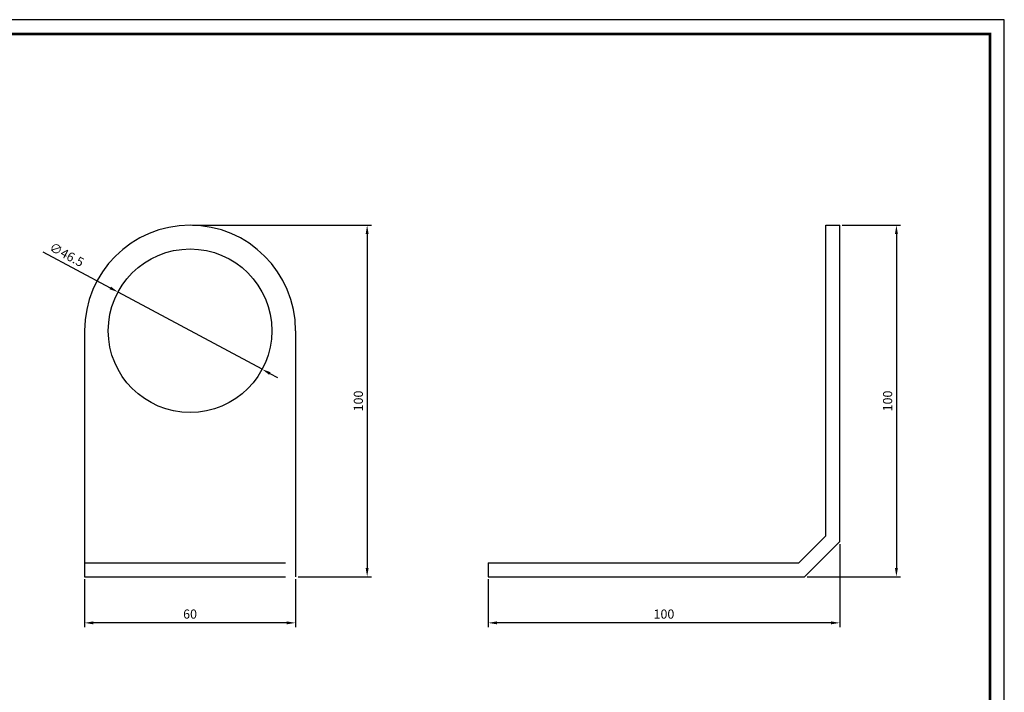
# Model space of a CAD drawing. Extents: x 142 to 683, y 278 to 661.
# Drawn here: x 403 to 683, y 469 to 661 of the extents above; entities that cross this region are included whole.
import ezdxf

# ---------------------------------------------------------------- set-up
doc = ezdxf.new("R2010")
doc.units = 0
doc.header["$LTSCALE"] = 9
doc.linetypes.add('HIDDEN', pattern=[9.525, 6.35, -3.175])
doc.layers.get('0').update_dxf_attribs({"linetype": 'CONTINUOUS'})
doc.layers.get('DEFPOINTS').update_dxf_attribs({"linetype": 'CONTINUOUS'})
doc.layers.add('7', color=7, linetype='HIDDEN')
doc.styles.add('YOUNIL', font='ROMANS.shx', dxfattribs={"bigfont": 'whgtxt.shx'})
doc.dimstyles.get("Standard").update_dxf_attribs({"dimscale": 1, "dimtxt": 2.6, "dimasz": 2.5, "dimexe": 1.2, "dimexo": 0.7, "dimgap": 1.2, "dimtad": 3, "dimtxsty": 'YOUNIL', "dimcen": 0, "dimclrd": 3, "dimclre": 3, "dimclrt": 4, "dimaunit": 1, "dimazin": 3, "dimtfac": 1, "dimtmove": 0, "dimatfit": 3, "dimtolj": 1, "dimtzin": 0})

# ---------------------------------------------------------------- blocks, each defined once
blk = doc.blocks.new('POO01')
for p, q in [((1060.48, 735.65), (258.58, 735.65)), ((1060.48, 168.65), (1060.48, 735.65))]:
    blk.add_line(p, q)
at = {"const_width": 1.2}
blk.add_lwpolyline([(264.58, 174.65), (264.58, 729.65), (1054.48, 729.65), (1054.48, 174.65)], close=True, dxfattribs=at)
blk = doc.blocks.new('*D5')
for p, q in [((421.45, 501.45), (421.45, 487.83)), ((481.45, 501.45), (481.45, 487.83)), ((478.95, 489.03), (423.95, 489.03))]:
    blk.add_line(p, q)
for points in [[(423.95, 489.44), (423.95, 488.61), (421.45, 489.03)], [(478.95, 489.44), (478.95, 488.61), (481.45, 489.03)]]:
    blk.add_solid(points)
at = {"layer": 'DEFPOINTS', "color": 0}
for p in [(421.45, 502.15), (481.45, 502.15), (421.45, 489.03)]:
    blk.add_point(p, dxfattribs=at)
at = {"insert": (451.45, 491.53), "char_height": 2.6, "attachment_point": 5, "style": 'YOUNIL'}
blk.add_mtext('\\A1;60', dxfattribs=at)
blk = doc.blocks.new('*D6')
for p, q in [((452.15, 602.15), (503.01, 602.15)), ((501.81, 599.65), (501.81, 504.65)), ((482.15, 502.15), (503.01, 502.15))]:
    blk.add_line(p, q)
for points in [[(501.39, 599.65), (502.22, 599.65), (501.81, 602.15)], [(501.39, 504.65), (502.22, 504.65), (501.81, 502.15)]]:
    blk.add_solid(points)
at = {"layer": 'DEFPOINTS', "color": 0}
for p in [(451.45, 602.15), (481.45, 502.15), (501.81, 502.15)]:
    blk.add_point(p, dxfattribs=at)
at = {"insert": (499.31, 552.15), "char_height": 2.6, "attachment_point": 5, "rotation": 90, "style": 'YOUNIL'}
blk.add_mtext('\\A1;100', dxfattribs=at)
blk = doc.blocks.new('*D7')
for p, q in [((409.61, 594.59), (428.76, 584.32)), ((471.94, 561.16), (430.96, 583.14)), ((474.14, 559.97), (476.34, 558.79))]:
    blk.add_line(p, q)
for points in [[(428.95, 584.68), (428.56, 583.95), (430.96, 583.14)], [(474.34, 560.34), (473.94, 559.61), (471.94, 561.16)]]:
    blk.add_solid(points)
at = {"layer": 'DEFPOINTS', "color": 0}
for p in [(430.96, 583.14), (471.94, 561.16)]:
    blk.add_point(p, dxfattribs=at)
at = {"insert": (416.38, 593.79), "char_height": 2.6, "attachment_point": 5, "rotation": 331.7906, "style": 'YOUNIL'}
blk.add_mtext('\\A1;∅46.5', dxfattribs=at)
blk = doc.blocks.new('*D8')
for p, q in [((636.91, 602.15), (653.52, 602.15)), ((652.32, 599.65), (652.32, 504.65)), ((626.91, 502.15), (653.52, 502.15))]:
    blk.add_line(p, q)
for points in [[(651.9, 599.65), (652.74, 599.65), (652.32, 602.15)], [(651.9, 504.65), (652.74, 504.65), (652.32, 502.15)]]:
    blk.add_solid(points)
at = {"layer": 'DEFPOINTS', "color": 0}
for p in [(636.21, 602.15), (626.21, 502.15), (652.32, 502.15)]:
    blk.add_point(p, dxfattribs=at)
at = {"insert": (649.82, 552.15), "char_height": 2.6, "attachment_point": 5, "rotation": 90, "style": 'YOUNIL'}
blk.add_mtext('\\A1;100', dxfattribs=at)
blk = doc.blocks.new('*D9')
for p, q in [((636.21, 511.45), (636.21, 487.83)), ((536.21, 501.45), (536.21, 487.83)), ((633.71, 489.03), (538.71, 489.03))]:
    blk.add_line(p, q)
for points in [[(538.71, 489.44), (538.71, 488.61), (536.21, 489.03)], [(633.71, 489.44), (633.71, 488.61), (636.21, 489.03)]]:
    blk.add_solid(points)
at = {"layer": 'DEFPOINTS', "color": 0}
for p in [(636.21, 512.15), (536.21, 502.15), (536.21, 489.03)]:
    blk.add_point(p, dxfattribs=at)
at = {"insert": (586.21, 491.53), "char_height": 2.6, "attachment_point": 5, "style": 'YOUNIL'}
blk.add_mtext('\\A1;100', dxfattribs=at)

msp = doc.modelspace()

# ---------------------------------------------------------------- linework, layer by layer
for p, q in [((421.449, 572.145), (421.449, 502.145)), ((481.449, 572.145), (481.449, 502.145))]:
    msp.add_line(p, q)
msp.add_circle((451.449, 572.145), 23.25)
msp.add_arc((451.449, 572.145), 30, 0, 180)
at = {"layer": '7', "linetype": 'BYBLOCK'}
for p, q in [((632.215, 513.802), (632.215, 602.145)), ((636.215, 512.145), (636.215, 602.145)), ((536.215, 506.145), (624.558, 506.145)), ((536.215, 502.145), (626.215, 502.145))]:
    msp.add_line(p, q, dxfattribs=at)
at = {"layer": '7'}
for p, q in [((632.215, 602.145), (636.215, 602.145)), ((624.558, 506.145), (632.215, 513.802)), ((626.215, 502.145), (636.215, 512.145)), ((421.449, 506.145), (481.449, 506.145)), ((536.215, 506.145), (536.215, 502.145)), ((421.449, 502.145), (481.449, 502.145))]:
    msp.add_line(p, q, dxfattribs=at)

# ---------------------------------------------------------------- block references
at = {"xscale": 0.675, "yscale": 0.675, "zscale": 0.675}
msp.add_blockref('POO01', (-32.817, 164.065), dxfattribs=at)

# ---------------------------------------------------------------- dimensions: what is measured, and where the dimension line sits
for base, p1, p2, picture, middle in [((501.806, 502.145), (451.449, 602.145), (481.449, 502.145), '*D6', (499.306, 552.145)), ((652.319, 502.145), (636.215, 602.145), (626.215, 502.145), '*D8', (649.819, 552.145))]:
    dim = msp.add_linear_dim(base=base, p1=p1, p2=p2, angle=90, dimstyle='STANDARD', override={"dimclrd": 256, "dimclre": 256, "dimclrt": 256, "dimfxl": 0})
    dim.commit()
    dim.dimension.update_dxf_attribs({"geometry": picture, "text_midpoint": middle})
dim = msp.add_diameter_dim_2p(p1=(471.937, 561.155), p2=(430.96, 583.136), dimstyle='STANDARD', override={"dimclrd": 256, "dimclre": 256, "dimclrt": 256, "dimfxl": 0})
dim.commit()
dim.dimension.update_dxf_attribs({"geometry": '*D7', "text_midpoint": (415.196, 591.591), "dimtype": 163})
for base, p1, p2, picture, middle in [((536.215, 489.026), (636.215, 512.145), (536.215, 502.145), '*D9', (586.215, 491.526)), ((421.449, 489.026), (481.449, 502.145), (421.449, 502.145), '*D5', (451.449, 491.526))]:
    dim = msp.add_linear_dim(base=base, p1=p1, p2=p2, dimstyle='STANDARD', override={"dimclrd": 256, "dimclre": 256, "dimclrt": 256, "dimfxl": 0})
    dim.commit()
    dim.dimension.update_dxf_attribs({"geometry": picture, "text_midpoint": middle})

doc.saveas('drawing.dxf')
